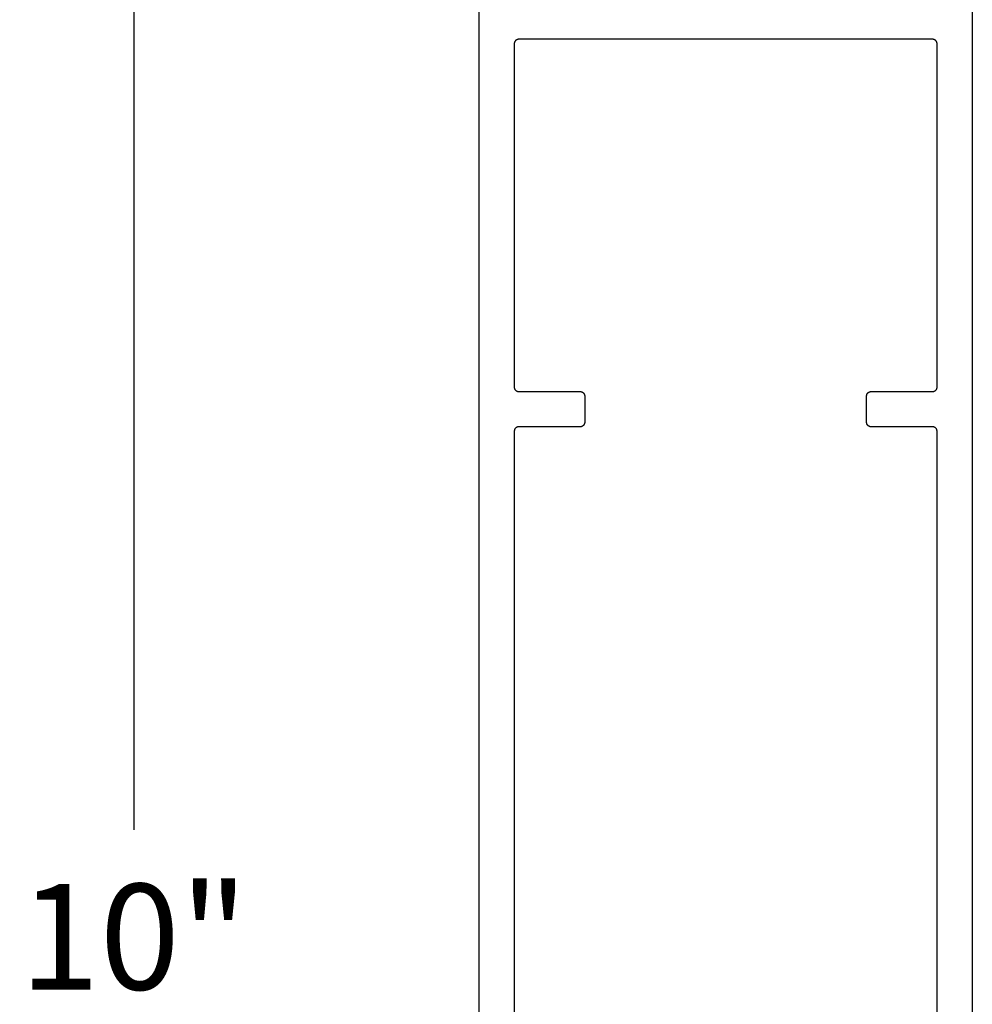
# Model space of a CAD drawing. Units: inches. Extents: x 0 to 32.3, y 0 to 37.3.
# Drawn here: x 6.2 to 9.6, y 7.7 to 11.2 of the extents above; entities that cross this region are included whole.
import ezdxf

# ---------------------------------------------------------------- set-up
doc = ezdxf.new("R2010")
doc.units = ezdxf.units.IN
doc.header["$LTSCALE"] = 0.25
doc.header["$MEASUREMENT"] = 0
doc.layers.add('Arcadia-Dim', color=4, linetype='Continuous')
doc.layers.add('Arcadia-Profile', color=5, linetype='Continuous')
doc.styles.get("Standard").update_dxf_attribs({"font": 'ARIALN.TTF'})
doc.dimstyles.new('Arcadia-4', dxfattribs={"dimscale": 4, "dimtxt": 0.0938, "dimasz": 0.0938, "dimexe": 0.0546, "dimexo": 0.0469, "dimgap": 0.0469, "dimtad": 0, "dimtih": 1, "dimdec": 4, "dimrnd": 0.0625, "dimzin": 3, "dimdsep": 46, "dimlunit": 4, "dimtxsty": 'Standard', "dimblk": 'ARCHTICK', "dimcen": 0.0469, "dimdle": 0.0546, "dimclrd": 256, "dimclre": 256, "dimclrt": 256, "dimadec": 0, "dimazin": 0, "dimtfac": 0.75, "dimtix": 1, "dimtmove": 2, "dimatfit": 3, "dimfxl": 1, "dimtolj": 1, "dimtzin": 3, "dimlwd": -3, "dimlwe": -3, "dimarcsym": 0})

# ---------------------------------------------------------------- blocks, each defined once
blk = doc.blocks.new('_ArchTick')
at = {"color": 0, "linetype": 'ByBlock', "lineweight": -3, "const_width": 0.15}
blk.add_lwpolyline([(-0.5, -0.5), (0.5, 0.5)], dxfattribs=at)
blk = doc.blocks.new('*D75')
at = {"layer": 'Arcadia-Dim', "lineweight": -3}
for p, q in [((6.6358, 13.2005), (6.6358, 8.3617)), ((7.6882, 12.9821), (6.4174, 12.9821)), ((6.6358, 2.7645), (6.6358, 7.6033)), ((7.6833, 2.9829), (6.4174, 2.9829))]:
    blk.add_line(p, q, dxfattribs=at)
at = {"layer": 'Defpoints', "color": 0, "lineweight": -3}
for p in [(7.8758, 12.9821), (6.6358, 2.9829), (7.8709, 2.9829)]:
    blk.add_point(p, dxfattribs=at)
at = {"layer": 'Arcadia-Dim', "lineweight": -3, "xscale": 0.3752, "yscale": 0.3752, "zscale": 0.3752}
for p, rotation in [((6.6358, 12.9821), 90), ((6.6358, 2.9829), 270)]:
    blk.add_blockref('_ArchTick', p, dxfattribs=dict(at, rotation=rotation))
at = {"layer": 'Arcadia-Dim', "insert": (6.6358, 7.9825), "char_height": 0.3752, "attachment_point": 5}
blk.add_mtext('\\A1;10"', dxfattribs=at)

msp = doc.modelspace()

# ---------------------------------------------------------------- linework, layer by layer
at = {"layer": 'Arcadia-Profile'}
for points in [[(7.8598, 2.9981), (7.8598, 12.9661)], [(9.6098, 12.9661), (9.6098, 2.9981)], [(9.4848, 6.1881), (9.4848, 9.7761), (9.48478, 9.77694), (9.48472, 9.77777), (9.48461, 9.7786), (9.48445, 9.77943), (9.48426, 9.78024), (9.48402, 9.78104), (9.48374, 9.78183), (9.48342, 9.78261), (9.48306, 9.78336), (9.48266, 9.7841), (9.48222, 9.78481), (9.48175, 9.78551), (9.48124, 9.78617), (9.48069, 9.78681), (9.48012, 9.78741), (9.47951, 9.78799), (9.47887, 9.78853), (9.47821, 9.78904), (9.47752, 9.78952), (9.4768, 9.78996), (9.47607, 9.79036), (9.47531, 9.79072), (9.47454, 9.79104), (9.47375, 9.79132), (9.47295, 9.79156), (9.47213, 9.79175), (9.47131, 9.7919), (9.47048, 9.79201), (9.46964, 9.79208), (9.4688, 9.7921), (9.2508, 9.7921), (9.24997, 9.79212), (9.24913, 9.79219), (9.2483, 9.7923), (9.24748, 9.79245), (9.24666, 9.79265), (9.24586, 9.79288), (9.24507, 9.79316), (9.2443, 9.79348), (9.24354, 9.79384), (9.2428, 9.79424), (9.24209, 9.79468), (9.2414, 9.79516), (9.24074, 9.79567), (9.2401, 9.79621), (9.23949, 9.79679), (9.23891, 9.79739), (9.23837, 9.79803), (9.23786, 9.7987), (9.23739, 9.79939), (9.23695, 9.8001), (9.23655, 9.80084), (9.23619, 9.80159), (9.23587, 9.80237), (9.23559, 9.80316), (9.23535, 9.80396), (9.23515, 9.80477), (9.235, 9.8056), (9.23489, 9.80643), (9.23483, 9.80726), (9.2348, 9.8081), (9.2348, 9.9011), (9.23483, 9.90194), (9.23489, 9.90277), (9.235, 9.9036), (9.23515, 9.90443), (9.23535, 9.90524), (9.23559, 9.90604), (9.23587, 9.90683), (9.23619, 9.90761), (9.23655, 9.90836), (9.23695, 9.9091), (9.23739, 9.90981), (9.23786, 9.91051), (9.23837, 9.91117), (9.23891, 9.91181), (9.23949, 9.91241), (9.2401, 9.91299), (9.24074, 9.91353), (9.2414, 9.91404), (9.24209, 9.91452), (9.2428, 9.91496), (9.24354, 9.91536), (9.2443, 9.91572), (9.24507, 9.91604), (9.24586, 9.91632), (9.24666, 9.91656), (9.24748, 9.91675), (9.2483, 9.9169), (9.24913, 9.91701), (9.24997, 9.91708), (9.2508, 9.9171), (9.4688, 9.9171), (9.46964, 9.91712), (9.47048, 9.91719), (9.47131, 9.9173), (9.47213, 9.91745), (9.47295, 9.91765), (9.47375, 9.91788), (9.47454, 9.91816), (9.47531, 9.91848), (9.47607, 9.91884), (9.4768, 9.91924), (9.47752, 9.91968), (9.47821, 9.92016), (9.47887, 9.92067), (9.47951, 9.92121), (9.48012, 9.92179), (9.48069, 9.92239), (9.48124, 9.92303), (9.48175, 9.9237), (9.48222, 9.92439), (9.48266, 9.9251), (9.48306, 9.92584), (9.48342, 9.92659), (9.48374, 9.92737), (9.48402, 9.92816), (9.48426, 9.92896), (9.48445, 9.92977), (9.48461, 9.9306), (9.48472, 9.93143), (9.48478, 9.93226), (9.4848, 9.9331), (9.4848, 11.1511), (9.48478, 11.15194), (9.48472, 11.15277), (9.48461, 11.1536), (9.48445, 11.15443), (9.48426, 11.15524), (9.48402, 11.15604), (9.48374, 11.15683), (9.48342, 11.15761), (9.48306, 11.15836), (9.48266, 11.1591), (9.48222, 11.15981), (9.48175, 11.16051), (9.48124, 11.16117), (9.48069, 11.16181), (9.48012, 11.16241), (9.47951, 11.16299), (9.47887, 11.16353), (9.47821, 11.16404), (9.47752, 11.16452), (9.4768, 11.16496), (9.47607, 11.16536), (9.47531, 11.16572), (9.47454, 11.16604), (9.47375, 11.16632), (9.47295, 11.16656), (9.47213, 11.16675), (9.47131, 11.1669), (9.47048, 11.16701), (9.46964, 11.16708), (9.4688, 11.1671), (8.0008, 11.1671), (7.99997, 11.16708), (7.99913, 11.16701), (7.9983, 11.1669), (7.99748, 11.16675), (7.99666, 11.16656), (7.99586, 11.16632), (7.99507, 11.16604), (7.9943, 11.16572), (7.99354, 11.16536), (7.9928, 11.16496), (7.99209, 11.16452), (7.9914, 11.16404), (7.99074, 11.16353), (7.9901, 11.16299), (7.98949, 11.16241), (7.98891, 11.16181), (7.98837, 11.16117), (7.98786, 11.16051), (7.98739, 11.15981), (7.98695, 11.1591), (7.98655, 11.15836), (7.98619, 11.15761), (7.98587, 11.15683), (7.98559, 11.15604), (7.98535, 11.15524), (7.98515, 11.15443), (7.985, 11.1536), (7.98489, 11.15277), (7.98483, 11.15194), (7.9848, 11.1511), (7.9848, 9.9331), (7.98483, 9.93226), (7.98489, 9.93143), (7.985, 9.9306), (7.98515, 9.92977), (7.98535, 9.92896), (7.98559, 9.92816), (7.98587, 9.92737), (7.98619, 9.92659), (7.98655, 9.92584), (7.98695, 9.9251), (7.98739, 9.92439), (7.98786, 9.9237), (7.98837, 9.92303), (7.98891, 9.92239), (7.98949, 9.92179), (7.9901, 9.92121), (7.99074, 9.92067), (7.9914, 9.92016), (7.99209, 9.91968), (7.9928, 9.91924), (7.99354, 9.91884), (7.9943, 9.91848), (7.99507, 9.91816), (7.99586, 9.91788), (7.99666, 9.91765), (7.99748, 9.91745), (7.9983, 9.9173), (7.99913, 9.91719), (7.99997, 9.91712), (8.0008, 9.9171), (8.2188, 9.9171), (8.21964, 9.91708), (8.22048, 9.91701), (8.22131, 9.9169), (8.22213, 9.91675), (8.22295, 9.91656), (8.22375, 9.91632), (8.22454, 9.91604), (8.22531, 9.91572), (8.22607, 9.91536), (8.2268, 9.91496), (8.22752, 9.91452), (8.22821, 9.91404), (8.22887, 9.91353), (8.22951, 9.91299), (8.23012, 9.91241), (8.23069, 9.91181), (8.23124, 9.91117), (8.23175, 9.91051), (8.23222, 9.90981), (8.23266, 9.9091), (8.23306, 9.90836), (8.23342, 9.90761), (8.23374, 9.90683), (8.23402, 9.90604), (8.23426, 9.90524), (8.23445, 9.90443), (8.23461, 9.9036), (8.23472, 9.90277), (8.23478, 9.90194), (8.2348, 9.9011), (8.2348, 9.8081), (8.23478, 9.80726), (8.23472, 9.80643), (8.23461, 9.8056), (8.23445, 9.80477), (8.23426, 9.80396), (8.23402, 9.80316), (8.23374, 9.80237), (8.23342, 9.80159), (8.23306, 9.80084), (8.23266, 9.8001), (8.23222, 9.79939), (8.23175, 9.7987), (8.23124, 9.79803), (8.23069, 9.79739), (8.23012, 9.79679), (8.22951, 9.79621), (8.22887, 9.79567), (8.22821, 9.79516), (8.22752, 9.79468), (8.2268, 9.79424), (8.22607, 9.79384), (8.22531, 9.79348), (8.22454, 9.79316), (8.22375, 9.79288), (8.22295, 9.79265), (8.22213, 9.79245), (8.22131, 9.7923), (8.22048, 9.79219), (8.21964, 9.79212), (8.2188, 9.7921), (8.0008, 9.7921), (7.99997, 9.79208), (7.99913, 9.79201), (7.9983, 9.7919), (7.99748, 9.79175), (7.99666, 9.79156), (7.99586, 9.79132), (7.99507, 9.79104), (7.9943, 9.79072), (7.99354, 9.79036), (7.9928, 9.78996), (7.99209, 9.78952), (7.9914, 9.78904), (7.99074, 9.78853), (7.9901, 9.78799), (7.98949, 9.78741), (7.98891, 9.78681), (7.98837, 9.78617), (7.98786, 9.78551), (7.98739, 9.78481), (7.98695, 9.7841), (7.98655, 9.78336), (7.98619, 9.78261), (7.98587, 9.78183), (7.98559, 9.78104), (7.98535, 9.78024), (7.98515, 9.77943), (7.985, 9.7786), (7.98489, 9.77777), (7.98483, 9.77694), (7.9848, 9.7761), (7.9848, 6.1881)]]:
    msp.add_lwpolyline(points, dxfattribs=at)

# ---------------------------------------------------------------- dimensions: what is measured, and where the dimension line sits
at = {"layer": 'Arcadia-Dim'}
dim = msp.add_linear_dim(base=(6.63577, 2.98288), p1=(7.8758, 12.9821), p2=(7.87086, 2.98288), angle=90, dimstyle='Arcadia-4', dxfattribs=at)
dim.commit()
dim.dimension.update_dxf_attribs({"geometry": '*D75', "text_midpoint": (6.63577, 7.98249)})

doc.saveas('drawing.dxf')
